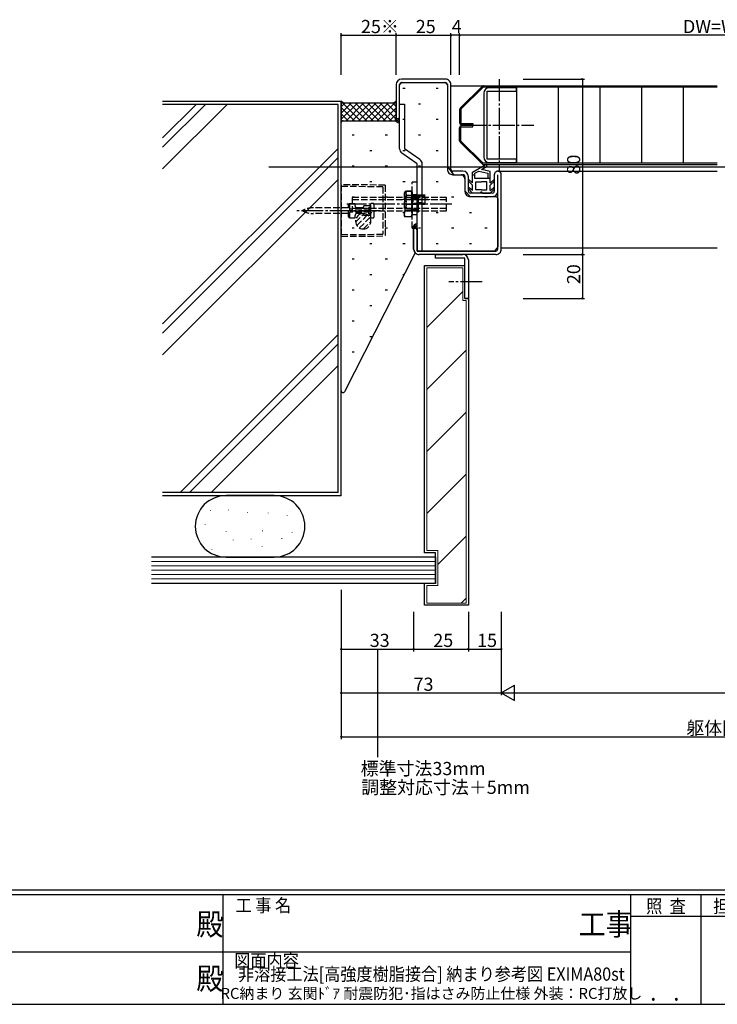
# Model space of a CAD drawing. Extents: x 0 to 1133, y 0 to 806.
# Drawn here: x 461 to 780, y 0 to 449 of the extents above; entities that cross this region are included whole.
import ezdxf
from ezdxf.enums import TextEntityAlignment as Align

# ---------------------------------------------------------------- set-up
doc = ezdxf.new("R2010")
doc.units = 0
for name, pattern in [('HIDDEN', [0.375, 0.25, -0.125]), ('YCENTER_1', [13, 10, -1, 1, -1]), ('YHIDDEN_1', [4, 3, -1])]:
    doc.linetypes.add(name, pattern=pattern)
for name, color, linetype in [('USER1', 3, 'CONTINUOUS'), ('YKK_11', 7, 'CONTINUOUS'), ('YKK_12', 2, 'CONTINUOUS'), ('YKK_13', 4, 'CONTINUOUS'), ('YKK_D', 6, 'CONTINUOUS'), ('YKK_ZWAK', 7, 'CONTINUOUS'), ('YSS_K', 3, 'CONTINUOUS')]:
    doc.layers.add(name, color=color, linetype=linetype)
doc.styles.get("Standard").update_dxf_attribs({"font": 'ROMANS.SHX', "bigfont": 'EXTFONT.SHX'})
doc.styles.add('YKK_OSSTYLE1', font='romans.shx', dxfattribs={"width": 0.9, "bigfont": 'EXTFONT.SHX'})

# ---------------------------------------------------------------- blocks, each defined once
blk = doc.blocks.new('A201')
at = {"layer": 'YKK_ZWAK', "color": 254, "linetype": 'Continuous'}
for p, q in [((571, 35), (21, 35)), ((544, 34), (21, 34)), ((296, 34), (296, 9)), ((389, 34), (389, 9)), ((21, 9), (544, 9))]:
    blk.add_line(p, q, dxfattribs=at)
at = {"layer": 'YKK_ZWAK', "color": 131, "linetype": 'Continuous'}
for p, q in [((405, 34), (405, 9)), ((437.7, 29), (389, 29)), ((205, 21), (297, 21)), ((297, 21), (389, 21))]:
    blk.add_line(p, q, dxfattribs=at)
at = {"layer": 'YKK_ZWAK', "color": 131, "linetype": 'Continuous', "style": 'YKK_OSSTYLE1', "width": 0.9}
for s, height, p in [('工 事 名', 3, (298.87, 30.05)), ('照  査', 3, (392.56, 29.87)), ('担  当', 3, (407.82, 29.87)), ('図面内容', 3, (298.58, 17.47)), (' ． ．', 3.5, (392.18, 9.75))]:
    blk.add_text(s, height=height, dxfattribs=at).set_placement(p)
at = {"layer": 'YKK_ZWAK', "color": 254, "linetype": 'Continuous', "style": 'YKK_OSSTYLE1', "width": 0.9}
for s, p in [('殿', (289.94, 24.75)), ('工事', (377.17, 24.75)), ('殿', (289.94, 12.37))]:
    blk.add_text(s, height=5, dxfattribs=at).set_placement(p)

msp = doc.modelspace()

# ---------------------------------------------------------------- linework, layer by layer
at = {"layer": 'YKK_11', "color": 0, "linetype": 'ByBlock', "lineweight": -2}
for p, q in [((633, 419.5), (633, 404)), ((634.6, 404), (634.6, 419.5)), ((655.5, 422), (635.5, 422)), ((635.5, 420.4), (655.5, 420.4)), ((656.4, 419.5), (656.4, 380.9)), ((658, 380.9), (658, 419.5)), ((688, 418.1), (675.5, 418.1)), ((688, 416.5), (688, 418.1)), ((673, 415.6), (673, 386.4)), ((674.6, 385.5), (674.6, 416.5)), ((674.6, 416.5), (688, 416.5)), ((633, 404), (634.6, 404)), ((688, 385.5), (674.6, 385.5)), ((675.5, 383.9), (688, 383.9)), ((688, 383.9), (688, 385.5)), ((663.5, 380), (658.9, 380)), ((658.9, 378.4), (663.5, 378.4)), ((664.4, 377.5), (664.4, 370.9)), ((666, 370.9), (666, 377.5)), ((677.8, 378.4), (677.8, 370.9)), ((679.4, 344.5), (679.4, 378.4)), ((681, 344.5), (681, 378.4)), ((676.9, 370), (666.9, 370)), ((666.9, 368.4), (676.9, 368.4)), ((641, 344.5), (641, 354)), ((641, 354), (642.6, 354)), ((642.6, 354), (642.6, 344.5)), ((643.5, 343.6), (678.5, 343.6)), ((678.5, 342), (643.5, 342)), ((651, 340.4), (651, 342)), ((651, 342), (663.5, 342)), ((664.4, 340.4), (651, 340.4)), ((664.4, 322), (664.4, 340.4)), ((666, 339.5), (666, 322)), ((666, 322), (664.4, 322))]:
    msp.add_line(p, q, dxfattribs=at)
for centre, radius, start, end in [((635.5, 419.5), 2.5, 90.0003, 180.0002), ((635.5, 419.5), 0.9, 90, 180.0002), ((655.5, 419.5), 2.5, 0.0003, 90.0006), ((655.5, 419.5), 0.9, 0.0003, 90), ((675.5, 415.6), 2.5, 90, 180), ((675.5, 386.4), 2.5, 180, 270), ((658.9, 380.9), 2.5, 180.0002, 270.0003), ((658.9, 380.9), 0.9, 180.0002, 270), ((663.5, 377.5), 2.5, 0.0003, 90.0003), ((663.5, 377.5), 0.9, 0.0003, 90), ((679.4, 378.4), 1.6, 0.0003, 180.0008), ((666.9, 370.9), 2.5, 180.0002, 270.0003), ((666.9, 370.9), 0.9, 180.0002, 270), ((676.9, 370.9), 0.9, 270, 359.9993), ((676.9, 370.9), 2.5, 270.0003, 0.0003), ((643.5, 344.5), 2.5, 180.0002, 270.0003), ((643.5, 344.5), 0.9, 180.0002, 270), ((663.5, 339.5), 2.5, 0, 90), ((678.5, 344.5), 0.9, 270, 0.0003), ((678.5, 344.5), 2.5, 270.0003, 0.0003)]:
    msp.add_arc(centre, radius, start, end, dxfattribs=at)
at = {"layer": 'YKK_12'}
for p, q in [((658, 419), (672.91, 419)), ((574.91, 382), (1053.96, 382.01)), ((679.4, 380), (779.5, 380)), ((681, 345), (779.5, 345))]:
    msp.add_line(p, q, dxfattribs=at)
at = {"layer": 'YKK_13'}
for p, q in [((662.29, 408.8), (672.21, 418.71)), ((662.6, 408.25), (672.75, 418.4)), ((779.5, 418.4), (672.75, 418.4)), ((672.91, 419), (779.5, 419)), ((688, 418.4), (688, 383.6)), ((707, 418.4), (707, 383.6)), ((726, 418.4), (726, 383.6)), ((745, 418.4), (745, 383.6)), ((764, 418.4), (764, 383.6)), ((634.6, 410.6), (636.9, 410.6)), ((634.6, 390.26), (634.6, 410.6)), ((636.9, 410.6), (636.9, 390.2)), ((662, 408.09), (662, 402.2)), ((662.6, 408.25), (662.6, 401.8)), ((662, 393.92), (662, 399.8)), ((662.6, 401.8), (668, 401.8)), ((662.6, 400.2), (668, 400.2)), ((662.6, 393.75), (662.6, 400.2)), ((668, 401.2), (663, 401.2)), ((668, 400.8), (663, 400.8)), ((668, 401.8), (668, 401.2)), ((668, 400.2), (668, 400.8)), ((662.29, 393.21), (672.21, 383.3)), ((662.6, 393.75), (672.75, 383.6)), ((642.6, 383.41), (635.62, 388.3)), ((643.88, 385.31), (636.9, 390.2)), ((642.6, 343.6), (642.6, 383.41)), ((644.9, 343.6), (644.9, 383.35)), ((667.9, 379.62), (673.71, 382.97)), ((671.97, 380.81), (674.21, 382.1)), ((779.5, 383.6), (672.75, 383.6)), ((672.91, 383), (779.5, 383)), ((667.9, 374.77), (667.9, 379.62)), ((668.9, 378.2), (667.9, 378.2)), ((668.9, 379.04), (670.69, 380.07)), ((668.9, 376.7), (668.9, 379.04)), ((670.69, 380.07), (674.9, 379.13)), ((675.9, 379.94), (671.97, 380.81)), ((674.9, 379.13), (674.9, 376.7)), ((675.9, 374.77), (675.9, 379.94)), ((667.9, 373.6), (665.98, 375.51)), ((667.9, 374.77), (666.33, 375.99)), ((667.9, 371.16), (667.9, 373.6)), ((675.9, 376.7), (668.9, 376.7)), ((669.4, 375.2), (671.9, 375.2)), ((669.4, 371.5), (669.4, 375.2)), ((674.4, 375.2), (671.9, 375.2)), ((674.4, 371.5), (674.4, 375.2)), ((675.9, 374.77), (677.47, 375.98)), ((675.9, 373.6), (677.83, 375.5)), ((675.9, 371.17), (675.9, 373.6)), ((667.9, 370), (665.97, 371.9)), ((667.9, 371.16), (666.33, 372.38)), ((671.4, 370), (667.9, 370)), ((671.9, 371.5), (669.4, 371.5)), ((671.9, 371.5), (674.4, 371.5)), ((672.4, 370), (675.9, 370)), ((675.9, 371.17), (677.47, 372.38)), ((675.9, 370), (677.83, 371.9)), ((642.6, 343.6), (644.9, 343.6))]:
    msp.add_line(p, q, dxfattribs=at)
at = {"layer": 'YKK_13', "linetype": 'YCENTER_1'}
for p, q in [((680, 421.93), (680, 380.08)), ((664.19, 401), (695.81, 401)), ((658.5, 365), (610.5, 365)), ((647.45, 367.12), (640.15, 367.12)), ((625.79, 362), (587.5, 362)), ((672.33, 329.5), (657.01, 329.5))]:
    msp.add_line(p, q, dxfattribs=at)
at = {"layer": 'YKK_13', "linetype": 'YHIDDEN_1'}
for p, q in [((628, 373.65), (608, 373.82)), ((608, 373.82), (608, 350.29)), ((627, 372.85), (608, 373.02)), ((627, 372.85), (627, 351.25)), ((628, 373.65), (628, 350.46)), ((640.3, 354.04), (640.3, 375)), ((642.6, 375), (640.3, 375)), ((642.6, 354.04), (642.6, 375)), ((637.15, 370.75), (636.7, 369.98)), ((636.7, 369.98), (636.7, 359.98)), ((639.85, 370.75), (637.15, 370.75)), ((639.85, 370.75), (640.3, 369.98)), ((640.3, 369.98), (640.3, 359.98)), ((642.6, 369.29), (640.3, 369.29)), ((642.24, 369.04), (640.5, 369.04)), ((644.9, 369.12), (642.6, 369.12)), ((644.9, 368.72), (642.6, 368.72)), ((643.3, 368.64), (642.6, 368.64)), ((643.3, 361.44), (643.3, 368.64)), ((611.8, 365.2), (611.3, 364.7)), ((611.3, 359.3), (611.3, 364.7)), ((611.8, 365.2), (614.3, 365.2)), ((611.8, 365.2), (611.8, 358.8)), ((656, 368), (613, 368)), ((613, 368), (613, 362)), ((656, 366.92), (613, 366.92)), ((614.3, 364.2), (614.3, 365.2)), ((621.3, 364.25), (618.3, 364.25)), ((621.3, 364.75), (621.3, 359.25)), ((621.3, 359.75), (621.3, 364.25)), ((622.5, 365.25), (621.8, 365.25)), ((623, 359.25), (623, 364.75)), ((639.85, 367.86), (637.15, 367.86)), ((637.8, 367.04), (645.1, 367.04)), ((645.8, 365.04), (637.8, 365.04)), ((643.3, 368.04), (640.3, 368.04)), ((643.3, 367.54), (640.3, 367.54)), ((642.6, 364.79), (640.3, 364.79)), ((644.9, 365.52), (642.6, 365.52)), ((644.9, 365.12), (642.6, 365.12)), ((656, 362), (656, 368)), ((611.3, 363.3), (595.16, 363.3)), ((611.3, 360.7), (595.16, 360.7)), ((611.8, 358.8), (611.3, 359.3)), ((621.3, 362.75), (611.8, 362.75)), ((621.3, 361.25), (611.8, 361.25)), ((613, 363.09), (656, 363.09)), ((613, 362), (656, 362)), ((614.3, 358.8), (614.3, 359.8)), ((614.51, 356.83), (618.31, 360.63)), ((614.51, 356.83), (617.85, 360.17)), ((617.73, 363.3), (614.86, 363.3)), ((617.73, 360.7), (614.86, 360.7)), ((615.11, 355.18), (619.97, 360.04)), ((617.3, 363.2), (615.3, 363.2)), ((617.3, 360.8), (615.3, 360.8)), ((618.3, 359.8), (618.3, 359.75)), ((621.3, 359.75), (618.3, 359.75)), ((620.3, 363.3), (621.3, 363.3)), ((620.3, 360.7), (621.3, 360.7)), ((620.55, 362.75), (620.55, 361.25)), ((637.15, 359.2), (636.7, 359.98)), ((639.85, 362.09), (637.15, 362.09)), ((639.85, 359.2), (640.3, 359.98)), ((643.3, 362.54), (640.3, 362.54)), ((640.3, 362.04), (643.3, 362.04)), ((642.6, 360.04), (640.3, 360.04)), ((642.6, 361.44), (643.3, 361.44)), ((611.8, 358.8), (614.3, 358.8)), ((615.11, 355.18), (619.21, 359.28)), ((616.27, 354.1), (621.04, 358.87)), ((616.27, 354.1), (621.04, 358.87)), ((618.06, 353.64), (621.5, 357.08)), ((618.06, 353.64), (621.5, 357.08)), ((621.8, 358.75), (622.5, 358.75)), ((639.85, 359.2), (637.15, 359.2)), ((608, 351.09), (627, 351.25)), ((608, 350.29), (628, 350.46)), ((640.3, 354.04), (642.6, 354.04))]:
    msp.add_line(p, q, dxfattribs=at)
at = {"layer": 'YKK_13', "linetype": 'YHIDDEN_1', "lineweight": 30}
for p, q in [((637.5, 370.54), (637.81, 371.08)), ((637.5, 370.54), (637.5, 363.54)), ((637.81, 371.08), (639.99, 371.08)), ((637.81, 369.06), (639.99, 369.06)), ((640.3, 370.54), (639.99, 371.08)), ((640.3, 370.54), (640.3, 363.54)), ((640.68, 369.04), (640.68, 365.04)), ((646.3, 369.04), (640.96, 369.04)), ((646.3, 365.04), (646.3, 369.04)), ((637.81, 365.02), (639.99, 365.02)), ((640.5, 365.04), (646.3, 365.04)), ((637.5, 363.54), (637.81, 363)), ((637.81, 363), (639.99, 363)), ((640.3, 363.54), (639.99, 363))]:
    msp.add_line(p, q, dxfattribs=at)
at = {"layer": 'YKK_13', "linetype": 'YHIDDEN_1', "lineweight": 13}
for p, q in [((640.68, 368.66), (640.3, 369.04)), ((646.3, 368.66), (640.68, 368.66)), ((640.68, 365.42), (640.3, 365.04)), ((646.3, 365.42), (640.68, 365.42))]:
    msp.add_line(p, q, dxfattribs=at)
at = {"layer": 'YKK_13', "linetype": 'YCENTER_1', "lineweight": 13}
msp.add_line((635.05, 367.04), (648.57, 367.04), dxfattribs=at)
at = {"layer": 'YKK_13', "linetype": 'YHIDDEN_1', "flags": 128}
msp.add_lwpolyline([(618, 353.64), (618.68, 353.71), (619.34, 353.91), (619.94, 354.23), (620.48, 354.67), (620.91, 355.2), (621.23, 355.8), (621.43, 356.46), (621.5, 357.14), (621.43, 357.83), (621.23, 358.48), (620.91, 359.09), (620.48, 359.62), (619.94, 360.05), (619.34, 360.38), (618.68, 360.58), (618, 360.64), (617.32, 360.58), (616.66, 360.38), (616.06, 360.05), (615.53, 359.62), (615.09, 359.09), (614.77, 358.48), (614.57, 357.83), (614.5, 357.14), (614.57, 356.46), (614.77, 355.8), (615.09, 355.2), (615.53, 354.67), (616.06, 354.23), (616.66, 353.91), (617.32, 353.71)], close=True, dxfattribs=at)
at = {"layer": 'YKK_13'}
for centre, radius, start, end in [((672.91, 418), 1, 90, 135), ((663, 408.09), 1, 135, 180), ((663, 402.2), 1, 180, 270), ((663, 399.8), 1, 90, 180), ((663, 393.92), 1, 180, 225), ((637, 390.26), 2.4, 180, 235), ((642.5, 383.35), 2.4, 0, 55), ((672.91, 384), 1, 225, 270), ((673.96, 382.54), 0.5, 300, 120), ((666.19, 375.72), 0.298, 52.2955, 225.304), ((677.61, 375.71), 0.298, 314.6958, 127.7043), ((666.19, 372.11), 0.298, 52.2955, 225.304), ((671.9, 370), 0.5, 359.9892, 180.0114), ((677.61, 372.11), 0.298, 314.6958, 127.7043)]:
    msp.add_arc(centre, radius, start, end, dxfattribs=at)
at = {"layer": 'YKK_13', "linetype": 'YHIDDEN_1'}
for centre, radius, start, end in [((639.26, 369.31), 2.56, 145.6158, 214.3842), ((637.74, 369.31), 2.56, 325.6158, 34.3842), ((640.5, 369.24), 0.2, 180, 270), ((615.3, 364.2), 1, 180, 270), ((617.3, 364.2), 1, 270, 0), ((620.3, 364.3), 1, 270, 0), ((621.8, 364.75), 0.5, 90, 180), ((622.5, 364.75), 0.5, 0, 90), ((646.25, 364.98), 9.55, 162.412, 197.588), ((630.75, 364.98), 9.55, 342.412, 17.588), ((640.5, 364.84), 0.2, 90, 180), ((590.4, 362), 0.1, 117.6584, 242.3416), ((595.28, 352.7), 10.61, 89.4005, 117.6584), ((595.28, 371.31), 10.61, 242.3416, 270.5996), ((615.3, 359.8), 1, 90, 180), ((617.3, 359.8), 1, 0, 90), ((620.3, 359.7), 1, 0, 90), ((639.26, 360.65), 2.56, 145.6158, 214.3842), ((637.74, 360.65), 2.56, 325.6158, 34.3842), ((621.8, 359.25), 0.5, 180, 270), ((622.5, 359.25), 0.5, 270, 0)]:
    msp.add_arc(centre, radius, start, end, dxfattribs=at)
at = {"layer": 'YKK_13', "linetype": 'YHIDDEN_1', "lineweight": 30}
for centre, radius, start, end in [((639.29, 370.07), 1.79, 145.6158, 214.3842), ((644.19, 367.04), 6.69, 162.412, 197.588), ((638.51, 370.07), 1.79, 325.6158, 34.3842), ((633.61, 367.04), 6.69, 342.412, 17.588), ((639.29, 364.01), 1.79, 145.6158, 214.3842), ((638.51, 364.01), 1.79, 325.6158, 34.3842)]:
    msp.add_arc(centre, radius, start, end, dxfattribs=at)
at = {"layer": 'YKK_D'}
for p, q in [((608, 424), (608, 443)), ((608, 442), (633, 442)), ((633, 424), (633, 443)), ((633, 424), (633, 443)), ((633, 442), (658, 442)), ((658, 424), (658, 443)), ((658, 424), (658, 443)), ((662, 442), (658, 442)), ((662, 424), (662, 443)), ((662, 424), (662, 443)), ((892, 442), (662, 442)), ((691, 422), (719, 422)), ((718, 422), (718, 342)), ((691, 342), (719, 342)), ((691, 342), (719, 342)), ((718, 342), (718, 322)), ((691, 322), (719, 322)), ((608, 189), (608, 121)), ((607.99, 179), (607.99, 161)), ((607.99, 179), (607.99, 141)), ((641, 179), (641, 161)), ((641, 179), (641, 161)), ((666, 179), (666, 161)), ((666, 179), (666, 161)), ((681, 179), (681, 141)), ((681, 179), (681, 141)), ((681, 179), (681, 161)), ((607.99, 162), (641, 162)), ((641, 162), (666, 162)), ((666, 162), (681, 162)), ((607.99, 142), (681, 142)), ((688, 142), (874, 142)), ((608, 122), (974, 122))]:
    msp.add_line(p, q, dxfattribs=at)
at = {"layer": 'YKK_D', "linetype": 'HIDDEN'}
msp.add_line((624.5, 162), (624.5, 112.71), dxfattribs=at)
at = {"layer": 'YKK_D', "lineweight": -2}
for p, q in [((681, 142), (687.06, 145.5)), ((687.06, 138.5), (687.06, 145.5)), ((681, 142), (687.06, 138.5)), ((681, 142), (693.12, 142))]:
    msp.add_line(p, q, dxfattribs=at)
at = {"layer": 'YKK_D', "linetype": 'ByBlock', "const_width": 0.85}
for points in [[(608.11, 442, 1), (607.89, 442, 1)], [(633.11, 442, 1), (632.89, 442, 1)], [(632.89, 442, 1), (633.11, 442, 1)], [(657.89, 442, 1), (658.11, 442, 1)], [(658.11, 442, 1), (657.89, 442, 1)], [(662.11, 442, 1), (661.89, 442, 1)], [(661.89, 442, 1), (662.11, 442, 1)], [(718, 421.9, 1), (718, 422.11, 1)], [(718, 342.11, 1), (718, 341.9, 1)], [(718, 341.9, 1), (718, 342.11, 1)], [(718, 322.11, 1), (718, 321.9, 1)], [(608.1, 162, 1), (607.88, 162, 1)], [(640.89, 162, 1), (641.11, 162, 1)], [(641.11, 162, 1), (640.89, 162, 1)], [(665.89, 162, 1), (666.11, 162, 1)], [(666.11, 162, 1), (665.89, 162, 1)], [(680.89, 162, 1), (681.11, 162, 1)], [(608.1, 142, 1), (607.88, 142, 1)], [(608.11, 122, 1), (607.89, 122, 1)]]:
    msp.add_lwpolyline(points, format="xyb", close=True, dxfattribs=at)
at = {"layer": 'YSS_K'}
for p, q in [((634.6, 410.6), (634.6, 419.17)), ((634.83, 419.74), (635.27, 420.17)), ((635.83, 420.4), (655.17, 420.4)), ((636.12, 417.82), (637.12, 417.82)), ((651.27, 417.82), (652.27, 417.82)), ((655.73, 420.17), (656.17, 419.74)), ((656.4, 419.17), (656.4, 382.28)), ((526.41, 412), (608, 412)), ((606.5, 410.5), (526.41, 410.5)), ((606.5, 233.5), (606.5, 410.5)), ((609, 411.01), (608, 412.01)), ((608, 412.01), (608, 403.01)), ((609, 411.01), (608, 412.01)), ((608, 232), (608, 412)), ((616.83, 403.01), (608, 411.84)), ((608, 409.34), (609.66, 411.01)), ((608, 406.52), (612.49, 411.01)), ((608, 403.69), (615.32, 411.01)), ((614.01, 403.01), (608, 409.01)), ((632.01, 411.01), (609, 411.01)), ((632.01, 411.01), (609, 411.01)), ((610.15, 403.01), (618.15, 411.01)), ((619.66, 403.01), (611.66, 411.01)), ((612.97, 403.01), (620.97, 411.01)), ((622.49, 403.01), (614.49, 411.01)), ((615.8, 403.01), (623.8, 411.01)), ((625.32, 403.01), (617.32, 411.01)), ((618.63, 403.01), (626.63, 411.01)), ((628.15, 403.01), (620.15, 411.01)), ((621.46, 403.01), (629.46, 411.01)), ((630.98, 403.01), (622.98, 411.01)), ((624.29, 403.01), (633.01, 411.73)), ((633.01, 403.8), (625.81, 411.01)), ((627.12, 403.01), (633.01, 408.9)), ((633.01, 406.63), (628.63, 411.01)), ((633.01, 409.46), (631.46, 411.01)), ((633.01, 412.01), (632.01, 411.01)), ((633.01, 412.01), (632.01, 411.01)), ((633.01, 403.01), (633.01, 412.01)), ((634.6, 404.8), (634.6, 410.6)), ((643.2, 410.74), (644.2, 410.74)), ((611.18, 403.01), (608, 406.18)), ((629.95, 403.01), (633.01, 406.07)), ((608.35, 403.01), (608, 403.35)), ((608, 403.01), (633.01, 403.01)), ((608, 279.78), (608, 402.2)), ((608.8, 403), (632.21, 403)), ((632.77, 403.01), (633.01, 403.24)), ((633.01, 403.8), (633.01, 404)), ((633.01, 404), (633.8, 404)), ((636.12, 403.67), (637.12, 403.67)), ((651.27, 403.67), (652.27, 403.67)), ((612.9, 396.59), (613.9, 396.59)), ((628.05, 396.59), (629.05, 396.59)), ((643.2, 396.59), (644.2, 396.59)), ((620.97, 389.52), (621.97, 389.52)), ((636.12, 389.52), (637.12, 389.52)), ((651.27, 389.52), (652.27, 389.52)), ((612.9, 382.44), (613.9, 382.44)), ((628.05, 382.44), (629.05, 382.44)), ((643.2, 382.44), (644.2, 382.44)), ((656.57, 381.79), (659.01, 378.71)), ((659.63, 378.4), (662.69, 378.4)), ((663.3, 378.12), (664.21, 377.06)), ((620.97, 375.37), (621.97, 375.37)), ((636.12, 375.37), (637.12, 375.37)), ((651.27, 375.37), (652.27, 375.37)), ((664.4, 376.54), (664.4, 371.23)), ((612.9, 368.29), (613.9, 368.29)), ((628.05, 368.29), (629.05, 368.29)), ((643.2, 368.29), (644.2, 368.29)), ((658.35, 368.29), (659.35, 368.29)), ((664.63, 370.67), (666.66, 368.64)), ((667.24, 368.41), (677.48, 368.49)), ((673.5, 368.29), (674.5, 368.29)), ((677.62, 368.48), (678.74, 368.28)), ((679.4, 367.49), (679.4, 345.55)), ((620.97, 361.22), (621.97, 361.22)), ((636.12, 361.22), (637.12, 361.22)), ((651.27, 361.22), (652.27, 361.22)), ((666.42, 361.22), (667.42, 361.22)), ((612.9, 354.14), (613.9, 354.14)), ((628.05, 354.14), (629.05, 354.14)), ((641.8, 354), (641, 354)), ((641, 354), (641, 344.66)), ((642.6, 344.4), (642.6, 353.2)), ((643.2, 354.14), (644.2, 354.14)), ((658.35, 354.14), (659.35, 354.14)), ((673.5, 354.14), (674.5, 354.14)), ((620.97, 347.07), (621.97, 347.07)), ((636.12, 347.07), (637.12, 347.07)), ((651.27, 347.07), (652.27, 347.07)), ((666.42, 347.07), (667.42, 347.07)), ((641.57, 342.41), (609.51, 279.42)), ((641.06, 344.36), (641.59, 343.08)), ((677.44, 343.6), (643.4, 343.6)), ((679.16, 344.98), (678, 343.83)), ((612.9, 339.99), (613.9, 339.99)), ((628.05, 339.99), (629.05, 339.99)), ((620.97, 332.92), (621.97, 332.92)), ((636.12, 332.92), (636.74, 332.92)), ((612.9, 325.84), (613.9, 325.84)), ((628.05, 325.84), (629.05, 325.84)), ((620.97, 318.77), (621.97, 318.77)), ((612.9, 311.69), (613.9, 311.69)), ((620.97, 304.62), (621.97, 304.62)), ((612.9, 297.54), (613.9, 297.54)), ((606.5, 233.5), (526.41, 233.5)), ((608, 232), (526.41, 232)), ((651.01, 204), (651.01, 192)), ((651, 192), (646, 192))]:
    msp.add_line(p, q, dxfattribs=at)
at = {"layer": 'YSS_K', "linetype": 'Continuous'}
for p, q in [((541.73, 410.5), (526.41, 395.18)), ((545.97, 410.5), (526.41, 390.94)), ((555.87, 410.5), (526.41, 381.04)), ((606.5, 390.42), (526.41, 310.33)), ((606.5, 386.18), (526.41, 306.09)), ((606.5, 376.28), (526.41, 296.19)), ((606.5, 305.57), (534.43, 233.5)), ((606.5, 301.33), (538.68, 233.5)), ((606.5, 291.43), (548.57, 233.5))]:
    msp.add_line(p, q, dxfattribs=at)
at = {"layer": 'YSS_K', "linetype": 'Continuous', "lineweight": 30}
for p, q in [((646, 337), (664.4, 337)), ((646, 206), (646, 337)), ((664.4, 322), (664.4, 337)), ((664.4, 322), (666, 322)), ((666, 322), (666, 182)), ((577.4, 232.01), (555.4, 232.01)), ((651.01, 204), (521.41, 204)), ((555.4, 204.01), (577.4, 204.01)), ((651, 206), (646, 206)), ((651, 192), (651, 206)), ((651.01, 192), (521.41, 192)), ((646, 182), (646, 192)), ((666, 182), (646, 182))]:
    msp.add_line(p, q, dxfattribs=at)
at = {"layer": 'YSS_K', "linetype": 'Continuous', "lineweight": 13}
for p, q in [((647, 336), (663.4, 336)), ((647, 207), (647, 336)), ((663.4, 321), (663.4, 336)), ((647, 308.71), (663.4, 325.11)), ((665, 321), (663.4, 321)), ((665, 321), (665, 183)), ((647, 280.42), (665, 298.42)), ((647, 252.14), (665, 270.14)), ((647, 223.85), (665, 241.85)), ((548.28, 225.39), (548.28, 225.19)), ((556.55, 225.57), (556.55, 225.37)), ((565.17, 224.51), (565.17, 224.31)), ((574.67, 224.16), (574.67, 223.96)), ((583.29, 223.11), (583.29, 222.91)), ((545.82, 219.06), (545.82, 218.86)), ((555.5, 215.72), (555.5, 215.52)), ((572.03, 216.07), (572.03, 215.87)), ((558.66, 211.85), (558.66, 211.65)), ((566.93, 212.38), (566.93, 212.18)), ((580.83, 212.55), (580.83, 212.35)), ((585.58, 215.37), (585.58, 215.17)), ((652, 200.57), (665, 213.57)), ((548.99, 207.63), (548.99, 207.43)), ((571.86, 208.86), (571.86, 208.66)), ((647, 207), (652, 207)), ((652, 191), (652, 207)), ((651.01, 202), (521.41, 202)), ((651.01, 200), (521.41, 200)), ((651.01, 198), (521.41, 198)), ((651.01, 196), (521.41, 196)), ((651.01, 194), (521.41, 194)), ((647, 191), (652, 191)), ((647, 183), (647, 191)), ((662.71, 183), (665, 185.29)), ((647, 183), (665, 183))]:
    msp.add_line(p, q, dxfattribs=at)
at = {"layer": 'YSS_K'}
for centre, radius, start, end in [((635.4, 419.17), 0.8, 135.0092, 180), ((635.83, 419.6), 0.8, 90.0003, 135.0092), ((655.17, 419.6), 0.8, 45.0001, 90.0003), ((655.6, 419.17), 0.8, 0.0003, 45.0001), ((633.8, 410.6), 0.8, 359.9983, 0), ((633.8, 404.8), 0.8, 270.0008, 359.9983), ((608.8, 402.2), 0.8, 90, 180), ((632.21, 403.8), 0.8, 270, 0), ((634.6, 404), 2, 180, 270), ((634.6, 404), 1.33, 180, 270), ((634.6, 404), 0.667, 180, 270), ((657.2, 382.28), 0.8, 180.0003, 218.341), ((659.63, 379.2), 0.8, 218.341, 270.0003), ((662.69, 377.6), 0.8, 40.5384, 90.0003), ((663.6, 376.54), 0.8, 0.0002, 40.5384), ((665.2, 371.23), 0.8, 180.0002, 225.0003), ((667.23, 369.21), 0.8, 225.0003, 270.4655), ((677.49, 367.69), 0.8, 80.0521, 90.4655), ((678.6, 367.49), 0.8, 0.0002, 80.0521), ((642.6, 354), 2, 90, 180), ((642.6, 354), 1.33, 90, 180), ((641.8, 353.2), 0.8, 0.0003, 90.0003), ((642.6, 354), 0.667, 90, 180), ((641.8, 344.66), 0.8, 180.0003, 202.5003), ((640.85, 342.77), 0.8, 333.0303, 22.5003), ((643.4, 344.4), 0.8, 180.0003, 270.0002), ((677.44, 344.4), 0.8, 270.0002, 314.6473), ((678.6, 345.55), 0.8, 314.6473, 0.0002), ((608.8, 279.78), 0.8, 180, 333.0303)]:
    msp.add_arc(centre, radius, start, end, dxfattribs=at)
at = {"layer": 'YSS_K', "linetype": 'Continuous', "lineweight": 30}
for centre, start, end in [((555.4, 218.01), 90, 270), ((577.4, 218.01), 270, 90)]:
    msp.add_arc(centre, 14, start, end, dxfattribs=at)

# ---------------------------------------------------------------- block references
at = {"layer": 'YKK_ZWAK', "xscale": 2, "yscale": 2, "zscale": 2}
msp.add_blockref('A201', (-38, -18), dxfattribs=at)

# ---------------------------------------------------------------- texts
at = {"layer": 'USER1', "color": 3, "width": 0.9}
msp.add_text('非溶接工法[高強度樹脂接合] 納まり参考図 EXIMA80st', height=6, dxfattribs=at).set_placement((649.11, 13.79), align=Align.MIDDLE_CENTER)
at = {"layer": 'USER1', "color": 3}
msp.add_text('RC納まり 玄関ﾄﾞｱ 耐震防犯･指はさみ防止仕様 外装：RC打放し', height=5, dxfattribs=at).set_placement((649.11, 4.96), align=Align.MIDDLE_CENTER)
at = {"layer": 'YKK_D'}
for s, p in [('25※', (616.98, 443)), ('25', (641.98, 443)), ('DW=W+30', (763.88, 443)), ('4', (658.4, 443)), ('33', (620.98, 163)), ('25', (649.98, 163)), ('15', (669.98, 163)), ('73', (640.98, 143)), ('躯体開口幅=W+166', (765.4, 123)), ('標準寸法33mm', (616.82, 104.54)), ('調整対応寸法＋5mm', (617.07, 95.97))]:
    msp.add_text(s, height=6, dxfattribs=at).set_placement(p)
for s, rotation, p in [('80', 90, (717, 378.48)), ('20', 90.0003, (717, 328.48))]:
    msp.add_text(s, height=6, rotation=rotation, dxfattribs=at).set_placement(p)

doc.saveas('drawing.dxf')
